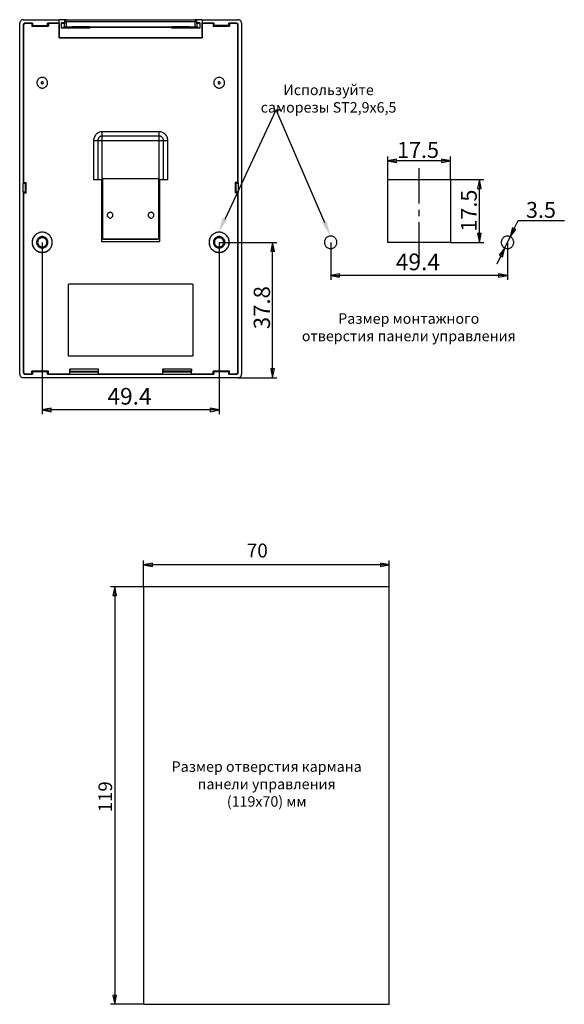
# Model space of a CAD drawing. Units: millimetres. Extents: x 1961 to 2121, y 1261 to 1416.
# Drawn here: x 2043 to 2121, y 1269 to 1410 of the extents above; entities that cross this region are included whole.
import ezdxf

# ---------------------------------------------------------------- set-up
doc = ezdxf.new("R2010")
doc.units = ezdxf.units.MM
doc.styles.add('Arial$001', font='arial.ttf', dxfattribs={"height": 2.7})
doc.styles.get("Standard").update_dxf_attribs({"font": 'arial.ttf'})

msp = doc.modelspace()

# ---------------------------------------------------------------- hatches: boundary and pattern name
at = {"lineweight": -3}
for points in [[(2072.94, 1381.74), (2071.77, 1380.02), (2072.31, 1382.02)], [(2087.25, 1381.49), (2087.77, 1379.47), (2086.63, 1381.23)]]:
    msp.add_hatch(color=256, dxfattribs=at).paths.add_polyline_path(points)

# ---------------------------------------------------------------- linework, layer by layer
at = {"linetype": 'Continuous', "lineweight": -3}
for points in [[(2043.71, 1410.44), (2043.63, 1410.44), (2043.54, 1410.43), (2043.48, 1410.39), (2043.41, 1410.36), (2043.34, 1410.29), (2043.3, 1410.23), (2043.25, 1410.16), (2043.21, 1410.1), (2043.2, 1410.01), (2043.2, 1409.93)], [(2043.2, 1359.6), (2043.2, 1409.93), (2043.2, 1409.93)], [(2043.71, 1410.44), (2048.85, 1410.44), (2048.85, 1410.44)], [(2043.97, 1409.93), (2043.91, 1409.93), (2043.87, 1409.91), (2043.82, 1409.9), (2043.78, 1409.86), (2043.74, 1409.83), (2043.73, 1409.78), (2043.71, 1409.73), (2043.71, 1409.68)], [(2043.97, 1409.93), (2043.91, 1409.93), (2043.87, 1409.91), (2043.82, 1409.88), (2043.79, 1409.86), (2043.76, 1409.82), (2043.73, 1409.78), (2043.71, 1409.73), (2043.71, 1409.67)], [(2043.71, 1409.68), (2043.71, 1386.98), (2043.71, 1386.98)], [(2044.02, 1409.88), (2043.96, 1409.88), (2043.91, 1409.86), (2043.86, 1409.83), (2043.81, 1409.8), (2043.79, 1409.75), (2043.76, 1409.68), (2043.76, 1409.63)], [(2043.76, 1409.63), (2043.76, 1387.08), (2043.76, 1387.08)], [(2045.05, 1409.93), (2043.97, 1409.93), (2043.97, 1409.93)], [(2044.95, 1409.88), (2044.02, 1409.88), (2044.02, 1409.88)], [(2045.03, 1409.93), (2044.95, 1409.93), (2044.95, 1409.93)], [(2044.95, 1409.88), (2044.95, 1409.52), (2044.95, 1409.52)], [(2044.95, 1409.62), (2047.32, 1409.62), (2047.32, 1409.62)], [(2044.95, 1409.62), (2045.03, 1409.62), (2045.03, 1409.62)], [(2044.95, 1409.53), (2047.3, 1409.53), (2047.3, 1409.53)], [(2044.95, 1409.52), (2047.32, 1409.52), (2047.32, 1409.52)], [(2045.03, 1409.93), (2045.05, 1409.93), (2045.05, 1409.93)], [(2045.03, 1409.93), (2045.03, 1409.62), (2045.03, 1409.62)], [(2045.03, 1409.62), (2045.05, 1409.63), (2045.05, 1409.63)], [(2045.05, 1409.93), (2045.05, 1409.63), (2045.05, 1409.63)], [(2045.05, 1409.63), (2047.2, 1409.63), (2047.2, 1409.63)], [(2047.2, 1409.63), (2047.2, 1409.93), (2047.2, 1409.93)], [(2047.2, 1409.93), (2047.2, 1409.62), (2047.2, 1409.62)], [(2047.32, 1409.93), (2047.2, 1409.93), (2047.2, 1409.93)], [(2048.85, 1409.93), (2047.2, 1409.93), (2047.2, 1409.93)], [(2047.2, 1409.62), (2047.2, 1409.63), (2047.2, 1409.63)], [(2047.2, 1409.62), (2047.32, 1409.62), (2047.32, 1409.62)], [(2047.32, 1409.88), (2047.32, 1409.52), (2047.32, 1409.52)], [(2048.85, 1409.88), (2047.32, 1409.88), (2047.32, 1409.88)], [(2048.85, 1409.93), (2048.85, 1410.44), (2048.85, 1410.44)], [(2049.86, 1410.44), (2048.85, 1410.44), (2048.85, 1410.44)], [(2048.87, 1407.83), (2048.85, 1409.93), (2048.85, 1409.93)], [(2048.85, 1409.88), (2048.85, 1407.83), (2048.85, 1407.83)], [(2049.19, 1409.22), (2049.2, 1410.05), (2049.2, 1410.05)], [(2049.19, 1409.22), (2049.35, 1409.3), (2049.43, 1409.34), (2049.47, 1409.35), (2049.52, 1409.37)], [(2049.2, 1410.05), (2049.62, 1410.05), (2049.62, 1410.05)], [(2049.52, 1409.88), (2049.48, 1409.9), (2049.43, 1409.9), (2049.35, 1409.95), (2049.2, 1410.05)], [(2049.52, 1409.88), (2049.62, 1409.88), (2049.62, 1409.88)], [(2049.52, 1409.37), (2049.55, 1409.37), (2049.58, 1409.37), (2049.6, 1409.37), (2049.6, 1409.37)], [(2049.62, 1410.2), (2049.6, 1409.42), (2049.6, 1409.42)], [(2049.6, 1409.37), (2049.6, 1409.42), (2049.6, 1409.42)], [(2049.86, 1409.42), (2049.81, 1409.42), (2049.76, 1409.42), (2049.73, 1409.42), (2049.68, 1409.42), (2049.65, 1409.42), (2049.63, 1409.42), (2049.62, 1409.42), (2049.6, 1409.42)], [(2052.69, 1409.37), (2049.6, 1409.37), (2049.6, 1409.37)], [(2049.86, 1410.44), (2049.81, 1410.44), (2049.76, 1410.43), (2049.71, 1410.39), (2049.67, 1410.36), (2049.65, 1410.31), (2049.62, 1410.25), (2049.62, 1410.2)], [(2049.62, 1410.2), (2049.86, 1410.2), (2049.86, 1410.2)], [(2049.86, 1410.44), (2049.86, 1410.2), (2049.86, 1410.2)], [(2049.86, 1410.44), (2068.38, 1410.44), (2068.38, 1410.44)], [(2049.86, 1410.2), (2049.86, 1409.42), (2049.86, 1409.42)], [(2049.86, 1410.2), (2068.38, 1410.2), (2068.38, 1410.2)], [(2049.86, 1409.42), (2068.38, 1409.42), (2068.38, 1409.42)], [(2050.66, 1409.4), (2050.66, 1409.42), (2050.66, 1409.42)], [(2050.66, 1409.42), (2053.21, 1409.42), (2053.21, 1409.42)], [(2053.21, 1409.4), (2050.66, 1409.4), (2050.66, 1409.4)], [(2052.69, 1409.37), (2052.96, 1409.37), (2053.21, 1409.37)], [(2052.84, 1409.37), (2052.89, 1409.35), (2052.94, 1409.34), (2053.02, 1409.3), (2053.21, 1409.22)], [(2053.21, 1409.42), (2053.21, 1409.4), (2053.21, 1409.4)], [(2053.21, 1409.37), (2053.21, 1409.22), (2053.21, 1409.22)], [(2053.21, 1409.37), (2065.04, 1409.37), (2065.04, 1409.37)], [(2065.04, 1409.22), (2065.04, 1409.37), (2065.04, 1409.37)], [(2065.04, 1409.37), (2065.3, 1409.37), (2065.55, 1409.37)], [(2065.04, 1409.22), (2065.22, 1409.3), (2065.3, 1409.34), (2065.35, 1409.35), (2065.4, 1409.37)], [(2065.05, 1409.4), (2065.05, 1409.42), (2065.05, 1409.42)], [(2065.05, 1409.42), (2067.58, 1409.42), (2067.58, 1409.42)], [(2067.58, 1409.4), (2065.05, 1409.4), (2065.05, 1409.4)], [(2068.64, 1409.37), (2065.55, 1409.37), (2065.55, 1409.37)], [(2067.58, 1409.42), (2067.58, 1409.4), (2067.58, 1409.4)], [(2068.38, 1410.44), (2068.38, 1410.2), (2068.38, 1410.2)], [(2069.4, 1410.44), (2068.38, 1410.44), (2068.38, 1410.44)], [(2068.63, 1410.2), (2068.63, 1410.25), (2068.61, 1410.31), (2068.58, 1410.36), (2068.54, 1410.39), (2068.49, 1410.43), (2068.43, 1410.44), (2068.38, 1410.44)], [(2068.38, 1409.42), (2068.38, 1410.2), (2068.38, 1410.2)], [(2068.38, 1410.2), (2068.63, 1410.2), (2068.63, 1410.2)], [(2068.64, 1409.42), (2068.63, 1409.42), (2068.61, 1409.42), (2068.59, 1409.42), (2068.56, 1409.42), (2068.53, 1409.42), (2068.48, 1409.42), (2068.43, 1409.42), (2068.38, 1409.42)], [(2068.64, 1409.42), (2068.63, 1410.2), (2068.63, 1410.2)], [(2068.63, 1410.05), (2069.04, 1410.05), (2069.04, 1410.05)], [(2068.63, 1409.88), (2068.72, 1409.88), (2068.72, 1409.88)], [(2068.64, 1409.37), (2068.64, 1409.42), (2068.64, 1409.42)], [(2068.64, 1409.37), (2068.64, 1409.37), (2068.66, 1409.37), (2068.69, 1409.37), (2068.72, 1409.37)], [(2069.04, 1410.05), (2068.89, 1409.95), (2068.81, 1409.9), (2068.77, 1409.9), (2068.72, 1409.88)], [(2068.72, 1409.37), (2068.77, 1409.35), (2068.81, 1409.34), (2068.89, 1409.3), (2069.06, 1409.22)], [(2069.04, 1410.05), (2069.06, 1409.22), (2069.06, 1409.22)], [(2069.37, 1407.83), (2069.39, 1409.93), (2069.39, 1409.93)], [(2069.4, 1410.44), (2069.39, 1409.93), (2069.39, 1409.93)], [(2071.04, 1409.93), (2069.39, 1409.93), (2069.39, 1409.93)], [(2069.4, 1410.44), (2074.53, 1410.44), (2074.53, 1410.44)], [(2069.4, 1409.88), (2069.4, 1407.83), (2069.4, 1407.83)], [(2070.94, 1409.88), (2069.4, 1409.88), (2069.4, 1409.88)], [(2071.04, 1409.93), (2070.94, 1409.93), (2070.94, 1409.93)], [(2070.94, 1409.88), (2070.94, 1409.52), (2070.94, 1409.52)], [(2073.31, 1409.62), (2070.94, 1409.62), (2070.94, 1409.62)], [(2070.94, 1409.62), (2071.04, 1409.62), (2071.04, 1409.62)], [(2070.94, 1409.53), (2073.29, 1409.53), (2073.29, 1409.53)], [(2070.94, 1409.52), (2073.31, 1409.52), (2073.31, 1409.52)], [(2071.04, 1409.93), (2071.04, 1409.62), (2071.04, 1409.62)], [(2071.04, 1409.93), (2071.04, 1409.63), (2071.04, 1409.63)], [(2071.04, 1409.62), (2071.04, 1409.63), (2071.04, 1409.63)], [(2071.04, 1409.63), (2073.21, 1409.63), (2073.21, 1409.63)], [(2073.21, 1409.63), (2073.21, 1409.93), (2073.21, 1409.93)], [(2073.21, 1409.93), (2073.21, 1409.62), (2073.21, 1409.62)], [(2073.31, 1409.93), (2073.21, 1409.93), (2073.21, 1409.93)], [(2074.28, 1409.93), (2073.21, 1409.93), (2073.21, 1409.93)], [(2073.21, 1409.62), (2073.21, 1409.63), (2073.21, 1409.63)], [(2073.21, 1409.62), (2073.31, 1409.62), (2073.31, 1409.62)], [(2073.31, 1409.88), (2073.31, 1409.52), (2073.31, 1409.52)], [(2074.23, 1409.88), (2073.31, 1409.88), (2073.31, 1409.88)], [(2074.48, 1409.63), (2074.48, 1409.68), (2074.47, 1409.75), (2074.43, 1409.8), (2074.38, 1409.83), (2074.33, 1409.86), (2074.28, 1409.88), (2074.23, 1409.88)], [(2074.53, 1409.68), (2074.53, 1409.73), (2074.52, 1409.78), (2074.48, 1409.83), (2074.47, 1409.86), (2074.43, 1409.9), (2074.38, 1409.91), (2074.33, 1409.93), (2074.28, 1409.93)], [(2074.53, 1409.67), (2074.53, 1409.73), (2074.52, 1409.78), (2074.48, 1409.82), (2074.47, 1409.86), (2074.42, 1409.88), (2074.38, 1409.91), (2074.33, 1409.93), (2074.28, 1409.93)], [(2074.48, 1387.08), (2074.48, 1409.63), (2074.48, 1409.63)], [(2075.04, 1409.93), (2075.04, 1410.01), (2075.03, 1410.1), (2074.99, 1410.16), (2074.96, 1410.23), (2074.9, 1410.29), (2074.83, 1410.36), (2074.76, 1410.39), (2074.7, 1410.43), (2074.61, 1410.44), (2074.53, 1410.44)], [(2074.53, 1386.98), (2074.53, 1409.68), (2074.53, 1409.68)], [(2075.04, 1409.93), (2075.04, 1359.6), (2075.04, 1359.6)], [(2053.21, 1409.22), (2049.19, 1409.22), (2049.19, 1409.22)], [(2069.06, 1409.22), (2065.04, 1409.22), (2065.04, 1409.22)], [(2048.85, 1407.83), (2069.4, 1407.83), (2069.4, 1407.83)], [(2048.87, 1407.9), (2069.37, 1407.9), (2069.37, 1407.9)], [(2072.68, 1381.84), (2080.01, 1397.51), (2080.01, 1397.51)], [(2080.01, 1397.51), (2080.65, 1397.51), (2080.65, 1397.51)], [(2086.99, 1381.31), (2080.01, 1397.51), (2080.01, 1397.51)], [(2080.01, 1397.51), (2080.19, 1397.51), (2080.19, 1397.51)], [(2055.04, 1394.38), (2054.91, 1394.36), (2054.78, 1394.35), (2054.66, 1394.31), (2054.53, 1394.26), (2054.43, 1394.21), (2054.31, 1394.13), (2054.21, 1394.05), (2054.12, 1393.97), (2054.05, 1393.87), (2053.97, 1393.75), (2053.92, 1393.65), (2053.87, 1393.52), (2053.83, 1393.4), (2053.8, 1393.27), (2053.8, 1393.14)], [(2055.04, 1387.5), (2055.04, 1394.38), (2055.04, 1394.38)], [(2063.22, 1394.38), (2055.04, 1394.38), (2055.04, 1394.38)], [(2063.22, 1387.5), (2063.22, 1394.38), (2063.22, 1394.38)], [(2064.44, 1393.14), (2064.44, 1393.27), (2064.41, 1393.4), (2064.39, 1393.52), (2064.34, 1393.65), (2064.27, 1393.75), (2064.21, 1393.87), (2064.13, 1393.97), (2064.03, 1394.05), (2063.93, 1394.13), (2063.83, 1394.21), (2063.71, 1394.26), (2063.6, 1394.31), (2063.46, 1394.35), (2063.33, 1394.36), (2063.22, 1394.38)], [(2053.8, 1393.14), (2053.8, 1387.5), (2053.8, 1387.5)], [(2053.8, 1393.14), (2064.44, 1393.14), (2064.44, 1393.14)], [(2055.04, 1393.75), (2054.94, 1393.75), (2054.86, 1393.73), (2054.78, 1393.7), (2054.69, 1393.67), (2054.63, 1393.6), (2054.58, 1393.55), (2054.51, 1393.47), (2054.48, 1393.4), (2054.45, 1393.32), (2054.43, 1393.24), (2054.43, 1393.14)], [(2054.43, 1393.14), (2054.43, 1387.5), (2054.43, 1387.5)], [(2063.22, 1393.75), (2055.04, 1393.75), (2055.04, 1393.75)], [(2063.83, 1393.14), (2063.81, 1393.24), (2063.79, 1393.32), (2063.78, 1393.4), (2063.73, 1393.47), (2063.66, 1393.55), (2063.61, 1393.6), (2063.55, 1393.67), (2063.46, 1393.7), (2063.38, 1393.73), (2063.3, 1393.75), (2063.22, 1393.75)], [(2063.83, 1387.5), (2063.83, 1393.14), (2063.83, 1393.14)], [(2064.44, 1387.5), (2064.44, 1393.14), (2064.44, 1393.14)], [(2096.01, 1387.51), (2096.01, 1390.82), (2096.01, 1390.82)], [(2096.01, 1390.21), (2097.28, 1389.94), (2097.28, 1390.46), (2096.01, 1390.21), (2097.28, 1390.21)], [(2103.72, 1390.21), (2097.28, 1390.21), (2097.28, 1390.21)], [(2104.99, 1390.21), (2103.72, 1390.46), (2103.72, 1389.94), (2104.99, 1390.21), (2103.72, 1390.21)], [(2104.99, 1387.51), (2104.99, 1390.82), (2104.99, 1390.82)], [(2100.49, 1384.06), (2100.49, 1389.13), (2100.49, 1389.13)], [(2043.71, 1387.08), (2043.71, 1386.98), (2043.71, 1386.98)], [(2043.71, 1385.71), (2043.71, 1386.98), (2043.71, 1386.98)], [(2043.71, 1386.98), (2044.02, 1386.98), (2044.02, 1386.98)], [(2043.71, 1386.98), (2044.02, 1386.98), (2044.02, 1386.98)], [(2043.76, 1387.08), (2044.12, 1387.08), (2044.12, 1387.08)], [(2044.02, 1386.98), (2044.02, 1387.08), (2044.02, 1387.08)], [(2044.02, 1385.61), (2044.02, 1387.08), (2044.02, 1387.08)], [(2044.02, 1385.71), (2044.02, 1386.98), (2044.02, 1386.98)], [(2044.11, 1385.61), (2044.11, 1387.08), (2044.11, 1387.08)], [(2044.12, 1385.61), (2044.12, 1387.08), (2044.12, 1387.08)], [(2053.8, 1387.5), (2055.09, 1387.5), (2055.09, 1387.5)], [(2054.94, 1387.5), (2054.94, 1378.61), (2054.94, 1378.61)], [(2055.09, 1387.6), (2055.09, 1379.01), (2055.09, 1379.01)], [(2055.09, 1387.6), (2055.09, 1379.01), (2055.09, 1379.01)], [(2063.15, 1387.6), (2055.09, 1387.6), (2055.09, 1387.6)], [(2063.15, 1387.6), (2055.09, 1387.6), (2055.09, 1387.6)], [(2063.15, 1379.01), (2063.15, 1387.6), (2063.15, 1387.6)], [(2063.15, 1379.01), (2063.15, 1387.6), (2063.15, 1387.6)], [(2063.15, 1387.5), (2064.44, 1387.5), (2064.44, 1387.5)], [(2063.31, 1378.61), (2063.31, 1387.5), (2063.31, 1387.5)], [(2074.48, 1387.08), (2074.12, 1387.08), (2074.12, 1387.08)], [(2074.12, 1387.08), (2074.12, 1385.61), (2074.12, 1385.61)], [(2074.13, 1387.08), (2074.13, 1385.61), (2074.13, 1385.61)], [(2074.22, 1385.61), (2074.22, 1387.08), (2074.22, 1387.08)], [(2074.22, 1387.08), (2074.22, 1386.98), (2074.22, 1386.98)], [(2074.22, 1386.98), (2074.23, 1386.98), (2074.23, 1386.98)], [(2074.53, 1386.98), (2074.22, 1386.98), (2074.22, 1386.98)], [(2074.22, 1386.98), (2074.53, 1386.98), (2074.53, 1386.98)], [(2074.22, 1386.98), (2074.22, 1385.71), (2074.22, 1385.71)], [(2074.53, 1386.98), (2074.53, 1387.08), (2074.53, 1387.08)], [(2074.53, 1386.98), (2074.53, 1385.71), (2074.53, 1385.71)], [(2096.01, 1378.51), (2096.01, 1387.51), (2096.01, 1387.51)], [(2096.01, 1387.51), (2104.99, 1387.51), (2104.99, 1387.51)], [(2104.99, 1387.51), (2105.01, 1387.51), (2105.01, 1387.51)], [(2104.99, 1387.51), (2105.01, 1387.51), (2105.01, 1387.51)], [(2104.99, 1387.51), (2109.77, 1387.51), (2109.77, 1387.51)], [(2104.99, 1387.51), (2104.99, 1378.51), (2104.99, 1378.51)], [(2109.16, 1387.51), (2108.89, 1386.22), (2109.41, 1386.22), (2109.16, 1387.51), (2109.16, 1386.22)], [(2043.71, 1385.71), (2043.71, 1359.87), (2043.71, 1359.87)], [(2043.71, 1385.71), (2043.71, 1385.61), (2043.71, 1385.61)], [(2043.71, 1385.71), (2044.02, 1385.71), (2044.02, 1385.71)], [(2044.02, 1385.71), (2043.71, 1385.71), (2043.71, 1385.71)], [(2043.76, 1385.61), (2043.76, 1359.92), (2043.76, 1359.92)], [(2043.76, 1385.61), (2044.12, 1385.61), (2044.12, 1385.61)], [(2044.02, 1385.61), (2044.02, 1385.71), (2044.02, 1385.71)], [(2074.48, 1385.61), (2074.12, 1385.61), (2074.12, 1385.61)], [(2074.22, 1385.71), (2074.23, 1385.71), (2074.23, 1385.71)], [(2074.53, 1385.71), (2074.22, 1385.71), (2074.22, 1385.71)], [(2074.53, 1385.71), (2074.22, 1385.71), (2074.22, 1385.71)], [(2074.22, 1385.71), (2074.22, 1385.61), (2074.22, 1385.61)], [(2074.48, 1359.92), (2074.48, 1385.61), (2074.48, 1385.61)], [(2074.53, 1385.61), (2074.53, 1385.71), (2074.53, 1385.71)], [(2074.53, 1359.87), (2074.53, 1385.71), (2074.53, 1385.71)], [(2109.16, 1379.8), (2109.16, 1386.22), (2109.16, 1386.22)], [(2100.49, 1382.27), (2100.49, 1383.18), (2100.49, 1383.18)], [(2100.49, 1376.31), (2100.49, 1381.39), (2100.49, 1381.39)], [(2114.16, 1380.48), (2114.72, 1381.62), (2114.72, 1381.62)], [(2114.72, 1381.62), (2121.34, 1381.62), (2121.34, 1381.62)], [(2109.16, 1378.51), (2109.41, 1379.8), (2108.89, 1379.8), (2109.16, 1378.51), (2109.16, 1379.8)], [(2113.59, 1379.32), (2114.39, 1380.37), (2113.92, 1380.58), (2113.59, 1379.32), (2114.16, 1380.48)], [(2046.44, 1378.51), (2046.44, 1353.86), (2046.44, 1353.86)], [(2054.94, 1378.61), (2063.31, 1378.61), (2063.31, 1378.61)], [(2055.09, 1379.01), (2063.15, 1379.01), (2063.15, 1379.01)], [(2055.09, 1379.01), (2063.15, 1379.01), (2063.15, 1379.01)], [(2055.24, 1379.01), (2055.24, 1378.94), (2055.24, 1378.94)], [(2062.98, 1378.94), (2055.24, 1378.94), (2055.24, 1378.94)], [(2062.98, 1378.94), (2062.98, 1379.01), (2062.98, 1379.01)], [(2071.82, 1378.51), (2071.82, 1353.86), (2071.82, 1353.86)], [(2071.82, 1378.51), (2080.11, 1378.51), (2080.11, 1378.51)], [(2079.48, 1378.51), (2079.23, 1377.24), (2079.74, 1377.24), (2079.48, 1378.51), (2079.48, 1377.24)], [(2079.48, 1378.51), (2079.5, 1378.51), (2079.5, 1378.51)], [(2087.82, 1378.51), (2087.82, 1373.14), (2087.82, 1373.14)], [(2104.99, 1378.51), (2096.01, 1378.51), (2096.01, 1378.51)], [(2104.99, 1378.51), (2105.01, 1378.51), (2105.01, 1378.51)], [(2104.99, 1378.51), (2109.77, 1378.51), (2109.77, 1378.51)], [(2112.29, 1378.51), (2112.3, 1378.4), (2112.32, 1378.28), (2112.35, 1378.17), (2112.4, 1378.07), (2112.47, 1377.97), (2112.55, 1377.88)], [(2112.8, 1377.72), (2113.59, 1379.32), (2113.59, 1379.32)], [(2113.2, 1378.51), (2113.2, 1373.14), (2113.2, 1373.14)], [(2079.48, 1360.38), (2079.48, 1377.24), (2079.48, 1377.24)], [(2112.8, 1377.72), (2112.01, 1376.68), (2112.45, 1376.44), (2112.8, 1377.72), (2112.22, 1376.56)], [(2112.22, 1376.56), (2111.66, 1375.4), (2111.66, 1375.4)], [(2087.82, 1373.75), (2089.09, 1373.5), (2089.09, 1374.01), (2087.82, 1373.75), (2089.09, 1373.75)], [(2111.91, 1373.75), (2089.09, 1373.75), (2089.09, 1373.75)], [(2113.2, 1373.75), (2111.91, 1374.01), (2111.91, 1373.5), (2113.2, 1373.75), (2111.91, 1373.75)], [(2050.28, 1372.49), (2050.24, 1372.49), (2050.19, 1372.47), (2050.16, 1372.42), (2050.13, 1372.39), (2050.13, 1372.34)], [(2050.13, 1372.34), (2050.13, 1362.38), (2050.13, 1362.38)], [(2067.96, 1372.49), (2050.28, 1372.49), (2050.28, 1372.49)], [(2068.11, 1372.34), (2068.11, 1372.39), (2068.08, 1372.42), (2068.05, 1372.47), (2068.01, 1372.49), (2067.96, 1372.49)], [(2068.11, 1362.38), (2068.11, 1372.34), (2068.11, 1372.34)], [(2050.13, 1362.38), (2050.13, 1362.33), (2050.16, 1362.28), (2050.19, 1362.25), (2050.24, 1362.23), (2050.28, 1362.22)], [(2050.28, 1362.22), (2067.96, 1362.22), (2067.96, 1362.22)], [(2067.96, 1362.22), (2068.01, 1362.23), (2068.05, 1362.25), (2068.08, 1362.28), (2068.11, 1362.33), (2068.11, 1362.38)], [(2047.32, 1360.02), (2044.95, 1360.02), (2044.95, 1360.02)], [(2044.95, 1359.65), (2044.95, 1360.02), (2044.95, 1360.02)], [(2047.3, 1360), (2044.95, 1360), (2044.95, 1360)], [(2047.32, 1359.93), (2044.95, 1359.93), (2044.95, 1359.93)], [(2047.32, 1359.65), (2047.32, 1360.02), (2047.32, 1360.02)], [(2054.5, 1360.31), (2050.39, 1360.31), (2050.39, 1360.31)], [(2050.39, 1360.31), (2050.41, 1360.3), (2050.41, 1360.3)], [(2050.39, 1359.65), (2050.39, 1360.31), (2050.39, 1360.31)], [(2050.39, 1360.02), (2050.41, 1360.03), (2050.41, 1360.03)], [(2050.39, 1359.65), (2050.39, 1360.02), (2050.39, 1360.02)], [(2050.39, 1359.98), (2054.5, 1359.98), (2054.5, 1359.98)], [(2054.5, 1359.93), (2050.39, 1359.93), (2050.39, 1359.93)], [(2050.39, 1359.93), (2054.5, 1359.93), (2054.5, 1359.93)], [(2054.48, 1360.3), (2050.41, 1360.3), (2050.41, 1360.3)], [(2050.41, 1360.3), (2050.41, 1360.03), (2050.41, 1360.03)], [(2050.41, 1360.03), (2054.48, 1360.03), (2054.48, 1360.03)], [(2054.48, 1360.3), (2054.5, 1360.31), (2054.5, 1360.31)], [(2054.48, 1360.3), (2054.48, 1360.03), (2054.48, 1360.03)], [(2054.48, 1360.03), (2054.5, 1360.02), (2054.5, 1360.02)], [(2054.5, 1359.65), (2054.5, 1360.31), (2054.5, 1360.31)], [(2054.5, 1359.65), (2054.5, 1360.02), (2054.5, 1360.02)], [(2067.86, 1360.31), (2063.74, 1360.31), (2063.74, 1360.31)], [(2063.74, 1360.31), (2063.78, 1360.3), (2063.78, 1360.3)], [(2063.74, 1359.65), (2063.74, 1360.31), (2063.74, 1360.31)], [(2063.74, 1360.02), (2063.78, 1360.03), (2063.78, 1360.03)], [(2063.74, 1359.65), (2063.74, 1360.02), (2063.74, 1360.02)], [(2063.74, 1359.98), (2067.85, 1359.98), (2067.85, 1359.98)], [(2067.85, 1359.93), (2063.76, 1359.93), (2063.76, 1359.93)], [(2063.76, 1359.93), (2067.85, 1359.93), (2067.85, 1359.93)], [(2067.83, 1360.3), (2063.78, 1360.3), (2063.78, 1360.3)], [(2063.78, 1360.3), (2063.78, 1360.03), (2063.78, 1360.03)], [(2067.83, 1360.03), (2063.78, 1360.03), (2063.78, 1360.03)], [(2067.83, 1360.3), (2067.86, 1360.31), (2067.86, 1360.31)], [(2067.83, 1360.3), (2067.83, 1360.03), (2067.83, 1360.03)], [(2067.83, 1360.03), (2067.85, 1360.02), (2067.85, 1360.02)], [(2067.85, 1359.65), (2067.85, 1360.02), (2067.85, 1360.02)], [(2067.86, 1359.65), (2067.86, 1360.31), (2067.86, 1360.31)], [(2073.31, 1360.02), (2070.94, 1360.02), (2070.94, 1360.02)], [(2070.94, 1359.65), (2070.94, 1360.02), (2070.94, 1360.02)], [(2073.29, 1360), (2070.94, 1360), (2070.94, 1360)], [(2073.31, 1359.93), (2070.94, 1359.93), (2070.94, 1359.93)], [(2073.31, 1359.65), (2073.31, 1360.02), (2073.31, 1360.02)], [(2079.48, 1359.09), (2079.74, 1360.38), (2079.23, 1360.38), (2079.48, 1359.09), (2079.48, 1360.38)], [(2043.2, 1359.6), (2043.2, 1359.52), (2043.21, 1359.45), (2043.25, 1359.37), (2043.3, 1359.3), (2043.34, 1359.24), (2043.41, 1359.19), (2043.48, 1359.16), (2043.54, 1359.12), (2043.63, 1359.11), (2043.71, 1359.09)], [(2043.71, 1359.87), (2043.71, 1359.82), (2043.73, 1359.77), (2043.74, 1359.72), (2043.78, 1359.68), (2043.82, 1359.65), (2043.87, 1359.62), (2043.91, 1359.6), (2043.97, 1359.6)], [(2043.71, 1359.87), (2043.71, 1359.82), (2043.73, 1359.77), (2043.76, 1359.72), (2043.79, 1359.68), (2043.82, 1359.65), (2043.87, 1359.64), (2043.91, 1359.62), (2043.97, 1359.6)], [(2074.53, 1359.09), (2043.71, 1359.09), (2043.71, 1359.09)], [(2043.76, 1359.92), (2043.76, 1359.85), (2043.79, 1359.8), (2043.81, 1359.75), (2043.86, 1359.72), (2043.91, 1359.68), (2043.96, 1359.67), (2044.02, 1359.65)], [(2043.97, 1359.6), (2045.05, 1359.6), (2045.05, 1359.6)], [(2044.02, 1359.65), (2044.95, 1359.65), (2044.95, 1359.65)], [(2045.03, 1359.92), (2044.95, 1359.92), (2044.95, 1359.92)], [(2044.95, 1359.6), (2045.03, 1359.6), (2045.03, 1359.6)], [(2045.03, 1359.92), (2045.05, 1359.92), (2045.05, 1359.92)], [(2045.03, 1359.6), (2045.03, 1359.92), (2045.03, 1359.92)], [(2045.03, 1359.6), (2045.05, 1359.6), (2045.05, 1359.6)], [(2047.2, 1359.92), (2045.05, 1359.92), (2045.05, 1359.92)], [(2045.05, 1359.92), (2045.05, 1359.6), (2045.05, 1359.6)], [(2047.32, 1359.92), (2047.2, 1359.92), (2047.2, 1359.92)], [(2047.2, 1359.6), (2047.2, 1359.92), (2047.2, 1359.92)], [(2047.2, 1359.6), (2047.2, 1359.92), (2047.2, 1359.92)], [(2047.2, 1359.6), (2071.04, 1359.6), (2071.04, 1359.6)], [(2047.2, 1359.6), (2047.32, 1359.6), (2047.32, 1359.6)], [(2047.32, 1359.65), (2050.39, 1359.65), (2050.39, 1359.65)], [(2054.5, 1359.92), (2050.39, 1359.92), (2050.39, 1359.92)], [(2054.5, 1359.65), (2063.74, 1359.65), (2063.74, 1359.65)], [(2067.85, 1359.92), (2063.74, 1359.92), (2063.74, 1359.92)], [(2067.86, 1359.65), (2070.94, 1359.65), (2070.94, 1359.65)], [(2071.04, 1359.92), (2070.94, 1359.92), (2070.94, 1359.92)], [(2070.94, 1359.6), (2071.04, 1359.6), (2071.04, 1359.6)], [(2073.21, 1359.92), (2071.04, 1359.92), (2071.04, 1359.92)], [(2071.04, 1359.6), (2071.04, 1359.92), (2071.04, 1359.92)], [(2071.04, 1359.92), (2071.04, 1359.6), (2071.04, 1359.6)], [(2073.31, 1359.92), (2073.21, 1359.92), (2073.21, 1359.92)], [(2073.21, 1359.6), (2073.21, 1359.92), (2073.21, 1359.92)], [(2073.21, 1359.6), (2073.21, 1359.92), (2073.21, 1359.92)], [(2073.21, 1359.6), (2074.28, 1359.6), (2074.28, 1359.6)], [(2073.21, 1359.6), (2073.31, 1359.6), (2073.31, 1359.6)], [(2073.31, 1359.65), (2074.23, 1359.65), (2074.23, 1359.65)], [(2074.23, 1359.65), (2074.28, 1359.67), (2074.33, 1359.68), (2074.38, 1359.72), (2074.43, 1359.75), (2074.47, 1359.8), (2074.48, 1359.85), (2074.48, 1359.92)], [(2074.28, 1359.6), (2074.33, 1359.6), (2074.38, 1359.62), (2074.43, 1359.65), (2074.47, 1359.68), (2074.48, 1359.72), (2074.52, 1359.77), (2074.53, 1359.82), (2074.53, 1359.87)], [(2074.28, 1359.6), (2074.33, 1359.62), (2074.38, 1359.64), (2074.42, 1359.65), (2074.47, 1359.68), (2074.48, 1359.72), (2074.52, 1359.77), (2074.53, 1359.82), (2074.53, 1359.87)], [(2074.53, 1359.09), (2074.61, 1359.11), (2074.7, 1359.12), (2074.76, 1359.16), (2074.83, 1359.19), (2074.9, 1359.24), (2074.96, 1359.3), (2074.99, 1359.37), (2075.03, 1359.45), (2075.04, 1359.52), (2075.04, 1359.6)], [(2074.53, 1359.09), (2080.11, 1359.09), (2080.11, 1359.09)], [(2046.44, 1354.47), (2047.71, 1354.21), (2047.71, 1354.72), (2046.44, 1354.47), (2047.71, 1354.47)], [(2070.53, 1354.47), (2047.71, 1354.47), (2047.71, 1354.47)], [(2071.82, 1354.47), (2070.53, 1354.72), (2070.53, 1354.21), (2071.82, 1354.47), (2070.53, 1354.47)], [(2060.98, 1329.12), (2060.98, 1332.86), (2060.98, 1332.86)], [(2060.98, 1332.26), (2062.26, 1332.01), (2062.26, 1332.51), (2060.98, 1332.26), (2062.26, 1332.26)], [(2060.98, 1332.26), (2061, 1332.26), (2061, 1332.26)], [(2094.96, 1332.26), (2062.26, 1332.26), (2062.26, 1332.26)], [(2096.22, 1332.26), (2094.96, 1332.51), (2094.96, 1332.01), (2096.22, 1332.26), (2094.96, 1332.26)], [(2096.22, 1329.12), (2096.22, 1332.86), (2096.22, 1332.86)], [(2060.98, 1329.12), (2056.23, 1329.12), (2056.23, 1329.12)], [(2056.85, 1329.12), (2056.58, 1327.86), (2057.09, 1327.86), (2056.85, 1329.12), (2056.85, 1327.86)], [(2060.98, 1329.12), (2061, 1329.12), (2061, 1329.12)], [(2060.98, 1329.12), (2061, 1329.12), (2061, 1329.12)], [(2056.85, 1327.86), (2056.85, 1270.48), (2056.85, 1270.48)], [(2056.85, 1269.23), (2057.09, 1270.48), (2056.58, 1270.48), (2056.85, 1269.23), (2056.85, 1270.48)], [(2060.98, 1269.23), (2056.23, 1269.23), (2056.23, 1269.23)], [(2060.98, 1269.23), (2061, 1269.23), (2061, 1269.23)]]:
    msp.add_lwpolyline(points, dxfattribs=at)
for points in [[(2047.2, 1409.93), (2047.2, 1409.93)], [(2071.04, 1409.93), (2071.04, 1409.93)], [(2073.21, 1409.93), (2073.21, 1409.93)], [(2047.2, 1401.39), (2047.2, 1401.51), (2047.17, 1401.61), (2047.15, 1401.69), (2047.1, 1401.79), (2047.03, 1401.87), (2046.97, 1401.94), (2046.9, 1402.02), (2046.82, 1402.07), (2046.72, 1402.12), (2046.64, 1402.15), (2046.54, 1402.17), (2046.44, 1402.17), (2046.32, 1402.17), (2046.24, 1402.15), (2046.14, 1402.12), (2046.04, 1402.07), (2045.96, 1402.02), (2045.89, 1401.94), (2045.83, 1401.87), (2045.76, 1401.79), (2045.73, 1401.69), (2045.69, 1401.61), (2045.68, 1401.51), (2045.66, 1401.39), (2045.68, 1401.29), (2045.69, 1401.21), (2045.73, 1401.11), (2045.76, 1401.03), (2045.83, 1400.93), (2045.89, 1400.86), (2045.96, 1400.8), (2046.04, 1400.73), (2046.14, 1400.7), (2046.24, 1400.67), (2046.32, 1400.63), (2046.44, 1400.63), (2046.54, 1400.63), (2046.64, 1400.67), (2046.72, 1400.7), (2046.82, 1400.73), (2046.9, 1400.8), (2046.97, 1400.86), (2047.03, 1400.93), (2047.1, 1401.03), (2047.15, 1401.11), (2047.17, 1401.21), (2047.2, 1401.29)], [(2046.59, 1401.39), (2046.57, 1401.44), (2046.55, 1401.49), (2046.52, 1401.53), (2046.47, 1401.54), (2046.44, 1401.56), (2046.39, 1401.54), (2046.34, 1401.53), (2046.31, 1401.49), (2046.29, 1401.44), (2046.27, 1401.39), (2046.29, 1401.36), (2046.31, 1401.31), (2046.34, 1401.28), (2046.39, 1401.26), (2046.44, 1401.24), (2046.47, 1401.26), (2046.52, 1401.28), (2046.55, 1401.31), (2046.57, 1401.36)], [(2072.58, 1401.39), (2072.58, 1401.51), (2072.56, 1401.61), (2072.53, 1401.69), (2072.48, 1401.79), (2072.43, 1401.87), (2072.36, 1401.94), (2072.28, 1402.02), (2072.2, 1402.07), (2072.1, 1402.12), (2072.02, 1402.15), (2071.92, 1402.17), (2071.82, 1402.17), (2071.72, 1402.17), (2071.62, 1402.15), (2071.52, 1402.12), (2071.42, 1402.07), (2071.34, 1402.02), (2071.27, 1401.94), (2071.21, 1401.87), (2071.14, 1401.79), (2071.11, 1401.69), (2071.07, 1401.61), (2071.04, 1401.51), (2071.04, 1401.39), (2071.04, 1401.29), (2071.07, 1401.21), (2071.11, 1401.11), (2071.14, 1401.03), (2071.21, 1400.93), (2071.27, 1400.86), (2071.34, 1400.8), (2071.42, 1400.73), (2071.52, 1400.7), (2071.62, 1400.67), (2071.72, 1400.63), (2071.82, 1400.63), (2071.92, 1400.63), (2072.02, 1400.67), (2072.1, 1400.7), (2072.2, 1400.73), (2072.28, 1400.8), (2072.36, 1400.86), (2072.43, 1400.93), (2072.48, 1401.03), (2072.53, 1401.11), (2072.56, 1401.21), (2072.58, 1401.29)], [(2071.97, 1401.39), (2071.95, 1401.44), (2071.93, 1401.49), (2071.9, 1401.53), (2071.87, 1401.54), (2071.82, 1401.56), (2071.77, 1401.54), (2071.72, 1401.53), (2071.69, 1401.49), (2071.67, 1401.44), (2071.67, 1401.39), (2071.67, 1401.36), (2071.69, 1401.31), (2071.72, 1401.28), (2071.77, 1401.26), (2071.82, 1401.24), (2071.87, 1401.26), (2071.9, 1401.28), (2071.93, 1401.31), (2071.95, 1401.36)], [(2096.01, 1390.21), (2096.01, 1390.21)], [(2043.71, 1386.98), (2043.71, 1386.98)], [(2044.02, 1386.98), (2044.02, 1386.98)], [(2074.53, 1386.98), (2074.53, 1386.98)], [(2096.01, 1387.51), (2096.01, 1387.51)], [(2109.16, 1387.51), (2109.16, 1387.51)], [(2043.71, 1385.71), (2043.71, 1385.71)], [(2044.02, 1385.71), (2044.02, 1385.71)], [(2074.53, 1385.71), (2074.53, 1385.71)], [(2056.58, 1382.42), (2056.58, 1382.48), (2056.56, 1382.55), (2056.53, 1382.62), (2056.48, 1382.68), (2056.43, 1382.73), (2056.38, 1382.76), (2056.32, 1382.8), (2056.25, 1382.81), (2056.17, 1382.83), (2056.1, 1382.81), (2056.03, 1382.8), (2055.97, 1382.76), (2055.92, 1382.73), (2055.85, 1382.68), (2055.82, 1382.62), (2055.79, 1382.55), (2055.77, 1382.48), (2055.77, 1382.42), (2055.77, 1382.33), (2055.79, 1382.27), (2055.82, 1382.2), (2055.85, 1382.15), (2055.92, 1382.1), (2055.97, 1382.05), (2056.03, 1382.04), (2056.1, 1382), (2056.17, 1382), (2056.25, 1382), (2056.32, 1382.04), (2056.38, 1382.05), (2056.43, 1382.1), (2056.48, 1382.15), (2056.53, 1382.2), (2056.56, 1382.27), (2056.58, 1382.33)], [(2062.45, 1382.42), (2062.45, 1382.48), (2062.44, 1382.55), (2062.4, 1382.62), (2062.37, 1382.68), (2062.32, 1382.73), (2062.26, 1382.76), (2062.19, 1382.8), (2062.12, 1382.81), (2062.04, 1382.83), (2061.97, 1382.81), (2061.91, 1382.8), (2061.84, 1382.76), (2061.79, 1382.73), (2061.74, 1382.68), (2061.69, 1382.62), (2061.66, 1382.55), (2061.64, 1382.48), (2061.64, 1382.42), (2061.64, 1382.33), (2061.66, 1382.27), (2061.69, 1382.2), (2061.74, 1382.15), (2061.79, 1382.1), (2061.84, 1382.05), (2061.91, 1382.04), (2061.97, 1382), (2062.04, 1382), (2062.12, 1382), (2062.19, 1382.04), (2062.26, 1382.05), (2062.32, 1382.1), (2062.37, 1382.15), (2062.4, 1382.2), (2062.44, 1382.27), (2062.45, 1382.33)], [(2047.88, 1378.51), (2047.88, 1378.66), (2047.86, 1378.79), (2047.81, 1378.94), (2047.78, 1379.08), (2047.71, 1379.21), (2047.63, 1379.32), (2047.55, 1379.44), (2047.46, 1379.54), (2047.35, 1379.64), (2047.23, 1379.72), (2047.12, 1379.79), (2046.98, 1379.85), (2046.85, 1379.9), (2046.72, 1379.94), (2046.57, 1379.97), (2046.44, 1379.97), (2046.29, 1379.97), (2046.14, 1379.94), (2046.01, 1379.9), (2045.88, 1379.85), (2045.74, 1379.79), (2045.63, 1379.72), (2045.51, 1379.64), (2045.4, 1379.54), (2045.31, 1379.44), (2045.23, 1379.32), (2045.15, 1379.21), (2045.08, 1379.08), (2045.03, 1378.94), (2045, 1378.79), (2044.98, 1378.66), (2044.98, 1378.51), (2044.98, 1378.38), (2045, 1378.23), (2045.03, 1378.1), (2045.08, 1377.97), (2045.15, 1377.83), (2045.23, 1377.72), (2045.31, 1377.6), (2045.4, 1377.49), (2045.51, 1377.39), (2045.63, 1377.3), (2045.74, 1377.24), (2045.88, 1377.17), (2046.01, 1377.12), (2046.14, 1377.09), (2046.29, 1377.07), (2046.44, 1377.06), (2046.57, 1377.07), (2046.72, 1377.09), (2046.85, 1377.12), (2046.98, 1377.17), (2047.12, 1377.24), (2047.23, 1377.3), (2047.35, 1377.39), (2047.46, 1377.49), (2047.55, 1377.6), (2047.63, 1377.72), (2047.71, 1377.83), (2047.78, 1377.97), (2047.81, 1378.1), (2047.86, 1378.23), (2047.88, 1378.38)], [(2047.88, 1378.51), (2047.86, 1378.66), (2047.85, 1378.79), (2047.81, 1378.93), (2047.76, 1379.06), (2047.7, 1379.19), (2047.63, 1379.32), (2047.55, 1379.44), (2047.45, 1379.54), (2047.35, 1379.64), (2047.23, 1379.72), (2047.12, 1379.79), (2046.98, 1379.85), (2046.85, 1379.9), (2046.72, 1379.94), (2046.57, 1379.95), (2046.44, 1379.97), (2046.29, 1379.95), (2046.14, 1379.94), (2046.01, 1379.9), (2045.88, 1379.85), (2045.74, 1379.79), (2045.63, 1379.72), (2045.51, 1379.64), (2045.41, 1379.54), (2045.31, 1379.44), (2045.23, 1379.32), (2045.16, 1379.19), (2045.1, 1379.06), (2045.05, 1378.93), (2045.02, 1378.79), (2045, 1378.66), (2044.98, 1378.51), (2045, 1378.38), (2045.02, 1378.23), (2045.05, 1378.1), (2045.1, 1377.97), (2045.16, 1377.83), (2045.23, 1377.72), (2045.31, 1377.6), (2045.41, 1377.5), (2045.51, 1377.4), (2045.63, 1377.32), (2045.74, 1377.24), (2045.88, 1377.19), (2046.01, 1377.14), (2046.14, 1377.11), (2046.29, 1377.09), (2046.44, 1377.07), (2046.57, 1377.09), (2046.72, 1377.11), (2046.85, 1377.14), (2046.98, 1377.19), (2047.12, 1377.24), (2047.23, 1377.32), (2047.35, 1377.4), (2047.45, 1377.5), (2047.55, 1377.6), (2047.63, 1377.72), (2047.7, 1377.83), (2047.76, 1377.97), (2047.81, 1378.1), (2047.85, 1378.23), (2047.86, 1378.38)], [(2073.27, 1378.51), (2073.26, 1378.66), (2073.24, 1378.79), (2073.21, 1378.94), (2073.16, 1379.08), (2073.09, 1379.21), (2073.01, 1379.32), (2072.94, 1379.44), (2072.84, 1379.54), (2072.73, 1379.64), (2072.61, 1379.72), (2072.5, 1379.79), (2072.36, 1379.85), (2072.23, 1379.9), (2072.1, 1379.94), (2071.95, 1379.97), (2071.82, 1379.97), (2071.67, 1379.97), (2071.54, 1379.94), (2071.39, 1379.9), (2071.26, 1379.85), (2071.14, 1379.79), (2071.01, 1379.72), (2070.89, 1379.64), (2070.79, 1379.54), (2070.69, 1379.44), (2070.61, 1379.32), (2070.53, 1379.21), (2070.48, 1379.08), (2070.43, 1378.94), (2070.4, 1378.79), (2070.36, 1378.66), (2070.36, 1378.51), (2070.36, 1378.38), (2070.4, 1378.23), (2070.43, 1378.1), (2070.48, 1377.97), (2070.53, 1377.83), (2070.61, 1377.72), (2070.69, 1377.6), (2070.79, 1377.49), (2070.89, 1377.39), (2071.01, 1377.3), (2071.14, 1377.24), (2071.26, 1377.17), (2071.39, 1377.12), (2071.54, 1377.09), (2071.67, 1377.07), (2071.82, 1377.06), (2071.95, 1377.07), (2072.1, 1377.09), (2072.23, 1377.12), (2072.36, 1377.17), (2072.5, 1377.24), (2072.61, 1377.3), (2072.73, 1377.39), (2072.84, 1377.49), (2072.94, 1377.6), (2073.01, 1377.72), (2073.09, 1377.83), (2073.16, 1377.97), (2073.21, 1378.1), (2073.24, 1378.23), (2073.26, 1378.38)], [(2073.26, 1378.51), (2073.24, 1378.66), (2073.22, 1378.79), (2073.19, 1378.93), (2073.14, 1379.06), (2073.09, 1379.19), (2073.01, 1379.32), (2072.93, 1379.44), (2072.83, 1379.54), (2072.73, 1379.64), (2072.61, 1379.72), (2072.5, 1379.79), (2072.36, 1379.85), (2072.23, 1379.9), (2072.1, 1379.94), (2071.95, 1379.95), (2071.82, 1379.97), (2071.67, 1379.95), (2071.54, 1379.94), (2071.39, 1379.9), (2071.26, 1379.85), (2071.14, 1379.79), (2071.01, 1379.72), (2070.89, 1379.64), (2070.79, 1379.54), (2070.69, 1379.44), (2070.61, 1379.32), (2070.54, 1379.19), (2070.48, 1379.06), (2070.43, 1378.93), (2070.41, 1378.79), (2070.38, 1378.66), (2070.38, 1378.51), (2070.38, 1378.38), (2070.41, 1378.23), (2070.43, 1378.1), (2070.48, 1377.97), (2070.54, 1377.83), (2070.61, 1377.72), (2070.69, 1377.6), (2070.79, 1377.5), (2070.89, 1377.4), (2071.01, 1377.32), (2071.14, 1377.24), (2071.26, 1377.19), (2071.39, 1377.14), (2071.54, 1377.11), (2071.67, 1377.09), (2071.82, 1377.07), (2071.95, 1377.09), (2072.1, 1377.11), (2072.23, 1377.14), (2072.36, 1377.19), (2072.5, 1377.24), (2072.61, 1377.32), (2072.73, 1377.4), (2072.83, 1377.5), (2072.93, 1377.6), (2073.01, 1377.72), (2073.09, 1377.83), (2073.14, 1377.97), (2073.19, 1378.1), (2073.22, 1378.23), (2073.24, 1378.38)], [(2047.25, 1378.51), (2047.25, 1378.63), (2047.22, 1378.73), (2047.18, 1378.83), (2047.15, 1378.93), (2047.08, 1379.01), (2047, 1379.11), (2046.94, 1379.17), (2046.84, 1379.22), (2046.75, 1379.27), (2046.64, 1379.31), (2046.54, 1379.34), (2046.44, 1379.34), (2046.32, 1379.34), (2046.22, 1379.31), (2046.11, 1379.27), (2046.03, 1379.22), (2045.93, 1379.17), (2045.84, 1379.11), (2045.78, 1379.01), (2045.73, 1378.93), (2045.68, 1378.83), (2045.64, 1378.73), (2045.61, 1378.63), (2045.61, 1378.51), (2045.61, 1378.41), (2045.64, 1378.3), (2045.68, 1378.2), (2045.73, 1378.1), (2045.78, 1378.02), (2045.84, 1377.93), (2045.93, 1377.87), (2046.03, 1377.8), (2046.11, 1377.77), (2046.22, 1377.72), (2046.32, 1377.7), (2046.44, 1377.7), (2046.54, 1377.7), (2046.64, 1377.72), (2046.75, 1377.77), (2046.84, 1377.8), (2046.94, 1377.87), (2047, 1377.93), (2047.08, 1378.02), (2047.15, 1378.1), (2047.18, 1378.2), (2047.22, 1378.3), (2047.25, 1378.41)], [(2047.1, 1378.51), (2047.08, 1378.61), (2047.07, 1378.71), (2047.03, 1378.79), (2047, 1378.88), (2046.94, 1378.96), (2046.87, 1379.03), (2046.79, 1379.08), (2046.7, 1379.12), (2046.62, 1379.16), (2046.52, 1379.17), (2046.44, 1379.17), (2046.34, 1379.17), (2046.24, 1379.16), (2046.16, 1379.12), (2046.07, 1379.08), (2045.99, 1379.03), (2045.93, 1378.96), (2045.88, 1378.88), (2045.83, 1378.79), (2045.79, 1378.71), (2045.78, 1378.61), (2045.76, 1378.51), (2045.78, 1378.41), (2045.79, 1378.33), (2045.83, 1378.25), (2045.88, 1378.15), (2045.93, 1378.08), (2045.99, 1378.02), (2046.07, 1377.95), (2046.16, 1377.92), (2046.24, 1377.87), (2046.34, 1377.85), (2046.44, 1377.85), (2046.52, 1377.85), (2046.62, 1377.87), (2046.7, 1377.92), (2046.79, 1377.95), (2046.87, 1378.02), (2046.94, 1378.08), (2047, 1378.15), (2047.03, 1378.25), (2047.07, 1378.33), (2047.08, 1378.41)], [(2046.44, 1378.51), (2046.44, 1378.51)], [(2072.63, 1378.51), (2072.63, 1378.63), (2072.61, 1378.73), (2072.58, 1378.83), (2072.53, 1378.93), (2072.46, 1379.01), (2072.4, 1379.11), (2072.31, 1379.17), (2072.23, 1379.22), (2072.13, 1379.27), (2072.03, 1379.31), (2071.92, 1379.34), (2071.82, 1379.34), (2071.7, 1379.34), (2071.6, 1379.31), (2071.5, 1379.27), (2071.4, 1379.22), (2071.31, 1379.17), (2071.24, 1379.11), (2071.16, 1379.01), (2071.11, 1378.93), (2071.06, 1378.83), (2071.02, 1378.73), (2070.99, 1378.63), (2070.99, 1378.51), (2070.99, 1378.41), (2071.02, 1378.3), (2071.06, 1378.2), (2071.11, 1378.1), (2071.16, 1378.02), (2071.24, 1377.93), (2071.31, 1377.87), (2071.4, 1377.8), (2071.5, 1377.77), (2071.6, 1377.72), (2071.7, 1377.7), (2071.82, 1377.7), (2071.92, 1377.7), (2072.03, 1377.72), (2072.13, 1377.77), (2072.23, 1377.8), (2072.31, 1377.87), (2072.4, 1377.93), (2072.46, 1378.02), (2072.53, 1378.1), (2072.58, 1378.2), (2072.61, 1378.3), (2072.63, 1378.41)], [(2072.48, 1378.51), (2072.48, 1378.61), (2072.45, 1378.71), (2072.41, 1378.79), (2072.38, 1378.88), (2072.31, 1378.96), (2072.25, 1379.03), (2072.18, 1379.08), (2072.08, 1379.12), (2072, 1379.16), (2071.9, 1379.17), (2071.82, 1379.17), (2071.72, 1379.17), (2071.64, 1379.16), (2071.54, 1379.12), (2071.45, 1379.08), (2071.37, 1379.03), (2071.31, 1378.96), (2071.26, 1378.88), (2071.21, 1378.79), (2071.17, 1378.71), (2071.16, 1378.61), (2071.14, 1378.51), (2071.16, 1378.41), (2071.17, 1378.33), (2071.21, 1378.25), (2071.26, 1378.15), (2071.31, 1378.08), (2071.37, 1378.02), (2071.45, 1377.95), (2071.54, 1377.92), (2071.64, 1377.87), (2071.72, 1377.85), (2071.82, 1377.85), (2071.9, 1377.85), (2072, 1377.87), (2072.08, 1377.92), (2072.18, 1377.95), (2072.25, 1378.02), (2072.31, 1378.08), (2072.38, 1378.15), (2072.41, 1378.25), (2072.45, 1378.33), (2072.48, 1378.41)], [(2071.82, 1378.51), (2071.82, 1378.51)], [(2071.82, 1378.51), (2071.82, 1378.51)], [(2088.71, 1378.51), (2088.69, 1378.63), (2088.68, 1378.73), (2088.64, 1378.84), (2088.59, 1378.93), (2088.55, 1379.03), (2088.48, 1379.11), (2088.4, 1379.19), (2088.31, 1379.26), (2088.23, 1379.31), (2088.13, 1379.36), (2088.02, 1379.39), (2087.92, 1379.41), (2087.82, 1379.42), (2087.7, 1379.41), (2087.6, 1379.39), (2087.49, 1379.36), (2087.39, 1379.31), (2087.3, 1379.26), (2087.2, 1379.19), (2087.12, 1379.11), (2087.07, 1379.03), (2087.01, 1378.93), (2086.97, 1378.84), (2086.92, 1378.73), (2086.91, 1378.63), (2086.91, 1378.51), (2086.91, 1378.41), (2086.92, 1378.3), (2086.97, 1378.2), (2087.01, 1378.1), (2087.07, 1378.02), (2087.12, 1377.92), (2087.2, 1377.83), (2087.3, 1377.78), (2087.39, 1377.72), (2087.49, 1377.69), (2087.6, 1377.64), (2087.7, 1377.62), (2087.82, 1377.62), (2087.92, 1377.62), (2088.02, 1377.64), (2088.13, 1377.69), (2088.23, 1377.72), (2088.31, 1377.78), (2088.4, 1377.83), (2088.48, 1377.92), (2088.55, 1378.02), (2088.59, 1378.1), (2088.64, 1378.2), (2088.68, 1378.3), (2088.69, 1378.41)], [(2087.82, 1378.51), (2087.82, 1378.51)], [(2114.09, 1378.51), (2114.09, 1378.63), (2114.06, 1378.73), (2114.02, 1378.84), (2113.99, 1378.93), (2113.92, 1379.03), (2113.86, 1379.11), (2113.79, 1379.19), (2113.69, 1379.26), (2113.61, 1379.31), (2113.51, 1379.36), (2113.4, 1379.39), (2113.3, 1379.41), (2113.2, 1379.42), (2113.08, 1379.41), (2112.98, 1379.39), (2112.88, 1379.36), (2112.77, 1379.31), (2112.68, 1379.26), (2112.58, 1379.19), (2112.52, 1379.11), (2112.45, 1379.03), (2112.39, 1378.93), (2112.35, 1378.84), (2112.32, 1378.73), (2112.3, 1378.63), (2112.29, 1378.51), (2112.3, 1378.41), (2112.32, 1378.3), (2112.35, 1378.2), (2112.39, 1378.1), (2112.45, 1378.02), (2112.52, 1377.92), (2112.58, 1377.83), (2112.68, 1377.78), (2112.77, 1377.72), (2112.88, 1377.69), (2112.98, 1377.64), (2113.08, 1377.62), (2113.2, 1377.62), (2113.3, 1377.62), (2113.4, 1377.64), (2113.51, 1377.69), (2113.61, 1377.72), (2113.69, 1377.78), (2113.79, 1377.83), (2113.86, 1377.92), (2113.92, 1378.02), (2113.99, 1378.1), (2114.02, 1378.2), (2114.06, 1378.3), (2114.09, 1378.41)], [(2113.2, 1378.51), (2113.2, 1378.51)], [(2087.82, 1373.75), (2087.82, 1373.75)], [(2050.39, 1359.93), (2050.39, 1359.93)], [(2054.5, 1359.93), (2054.5, 1359.93)], [(2063.76, 1359.93), (2063.76, 1359.93)], [(2067.85, 1359.93), (2067.85, 1359.93)], [(2047.2, 1359.92), (2047.2, 1359.92)], [(2047.2, 1359.6), (2047.2, 1359.6)], [(2071.04, 1359.92), (2071.04, 1359.92)], [(2071.04, 1359.6), (2071.04, 1359.6)], [(2073.21, 1359.6), (2073.21, 1359.6)], [(2074.53, 1359.09), (2074.53, 1359.09)], [(2046.44, 1354.47), (2046.44, 1354.47)], [(2060.98, 1269.23), (2096.22, 1269.23), (2096.22, 1329.12), (2060.98, 1329.12)], [(2096.22, 1329.12), (2096.22, 1329.12)], [(2056.85, 1269.23), (2056.85, 1269.23)]]:
    msp.add_lwpolyline(points, close=True, dxfattribs=at)

# ---------------------------------------------------------------- texts
at = {"lineweight": -3, "style": 'Arial$001'}
for s, height, p in [('17.5', 2.271, (2097.34, 1390.62)), ('3.5', 2.271, (2115.83, 1382.03)), ('49.4', 2.39, (2097.16, 1374.51)), ('49.4', 2.39, (2055.79, 1355.24)), ('70', 1.999, (2075.77, 1333.31))]:
    msp.add_text(s, height=height, dxfattribs=at).set_placement(p)
for s, height, p in [('17.5', 2.271, (2108.78, 1380.05)), ('37.8', 2.333, (2079.11, 1366.05)), ('119', 1.955, (2056.45, 1296.77))]:
    msp.add_text(s, height=height, rotation=90, dxfattribs=at).set_placement(p)
at = {"char_height": 1.5, "attachment_point": 1}
for s, width, insert in [('\\pxqc;Используйте саморезы ST2,9x6,5', 22.5398, (2076.24, 1401.12)), ('\\pxqc;Размер монтажного отверстия панели управления', 30.7797, (2083.63, 1368.33)), ('\\pxqc;Размер отверстия кармана панели управления\\P(119х70) мм', 30.7797, (2063.24, 1304.07))]:
    msp.add_mtext_dynamic_manual_height_columns(s, width=width, gutter_width=12.5, heights=[0], dxfattribs=dict(at, insert=insert))

doc.saveas('drawing.dxf')
